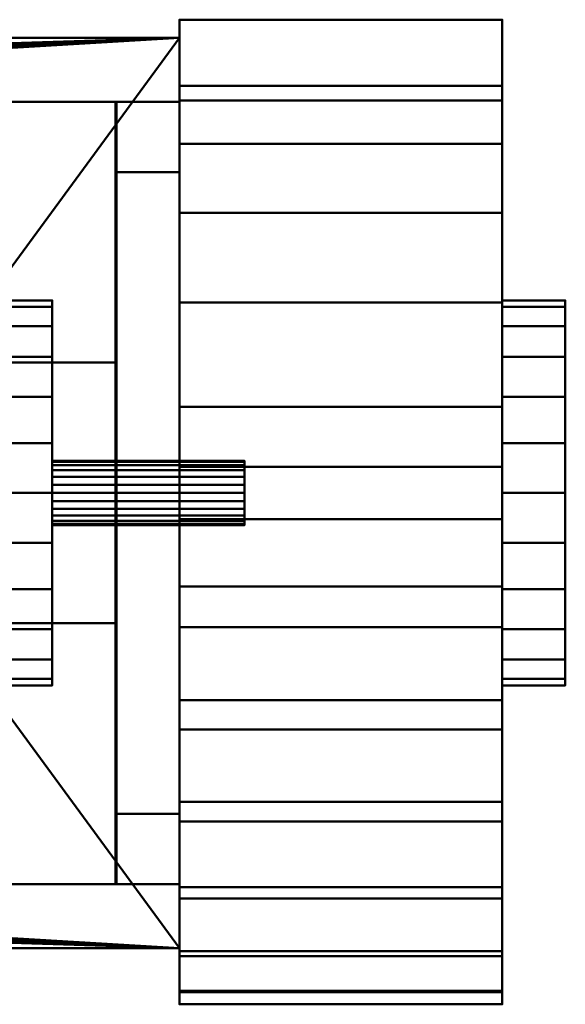
# Model space of a CAD drawing. Units: inches. Extents: x -16 to 229, y -18 to 608.
# Drawn here: x -5 to 3, y 232 to 247 of the extents above; entities that cross this region are included whole.
import ezdxf

# ---------------------------------------------------------------- set-up
doc = ezdxf.new("R2010")
doc.units = ezdxf.units.IN
doc.header["$MEASUREMENT"] = 0
doc.layers.add('M-EQPM', color=50, linetype='Continuous', lineweight=50)

# ---------------------------------------------------------------- blocks, each defined once
blk = doc.blocks.new('FPB_LOD200_AllSizes - FPB-100-948083-_3D_')
at = {"layer": 'M-EQPM'}
mesh = blk.add_polyface(dxfattribs=at)
corners = [(-2.516, 0.406, 1.969), (-2.516, -1.457, 2.179), (-2.516, -3.228, 2.798), (-2.516, -4.815, 3.796), (-2.516, -6.142, 5.122), (-2.516, -7.139, 6.71), (-2.516, -7.759, 8.48), (-2.516, -7.969, 10.344), (-2.516, -7.779, 12.027), (-2.516, -7.22, 13.625), (-2.516, -6.319, 15.059), (-2.516, -5.121, 16.256), (-2.516, -3.687, 17.157), (-2.516, -2.089, 17.717), (-2.516, -0.406, 17.906), (-2.516, 1.341, 17.676), (-2.516, 2.969, 17.002), (-2.516, 4.367, 15.929), (-2.516, 5.439, 14.531), (-2.516, 6.114, 12.903), (-2.516, 6.344, 11.156), (-2.516, 6.344, 5.969), (-2.516, 7.375, 5.969), (-2.516, 7.375, 1.969), (-2.516, 0.406, 10.344), (-2.516, 0.406, 11.156), (-2.516, -0.406, 11.156), (-2.516, -0.406, 10.344)]
mesh.append_faces([[corners[k] for k in face] for face in [(2, 27, 1)]], dxfattribs={"vtx0": -1, "vtx1": -1})
mesh.append_faces([[corners[k] for k in face] for face in [(7, 26, 27, 6), (20, 24, 25), (14, 25, 26, 13)]], dxfattribs={"vtx0": -1, "vtx2": -1})
mesh.append_faces([[corners[k] for k in face] for face in [(24, 20, 21, 0)]], dxfattribs={"vtx0": -1, "vtx2": -1, "vtx3": -1})
mesh.append_faces([[corners[k] for k in face] for face in [(25, 18, 19, 20), (25, 16, 17, 18), (27, 2, 3, 4), (26, 7, 8, 9), (26, 9, 10, 11)]], dxfattribs={"vtx0": -1, "vtx3": -1})
mesh.append_faces([[corners[k] for k in face] for face in [(15, 16, 25, 14), (5, 6, 27, 4), (12, 13, 26, 11)]], dxfattribs={"vtx1": -1, "vtx2": -1})
mesh.append_faces([[corners[k] for k in face] for face in [(27, 24, 0, 1)]], dxfattribs={"vtx1": -1, "vtx3": -1})
mesh.append_faces([[corners[k] for k in face] for face in [(21, 22, 23, 0)]], dxfattribs={"vtx3": -1})
mesh = blk.add_polyface(dxfattribs=at)
corners = [(2.516, 0.406, 1.969), (-2.516, 0.406, 1.969), (-2.516, 7.375, 1.969), (2.516, 7.375, 1.969)]
mesh.append_faces([[corners[k] for k in face] for face in [(0, 1, 2, 3)]])
mesh = blk.add_polyface(dxfattribs=at)
corners = [(2.516, 7.375, 1.969), (-2.516, 7.375, 1.969), (-2.516, 7.375, 5.969), (2.516, 7.375, 5.969)]
mesh.append_faces([[corners[k] for k in face] for face in [(0, 1, 2, 3)]])
mesh = blk.add_polyface(dxfattribs=at)
corners = [(2.516, 7.375, 5.969), (-2.516, 7.375, 5.969), (-2.516, 6.344, 5.969), (2.516, 6.344, 5.969)]
mesh.append_faces([[corners[k] for k in face] for face in [(0, 1, 2, 3)]])
mesh = blk.add_polyface(dxfattribs=at)
corners = [(2.516, 0.406, 1.969), (2.516, 7.375, 1.969), (2.516, 7.375, 5.969), (2.516, 6.344, 5.969), (2.516, 6.344, 11.156), (2.516, 6.114, 12.903), (2.516, 5.439, 14.531), (2.516, 4.367, 15.929), (2.516, 2.969, 17.002), (2.516, 1.341, 17.676), (2.516, -0.406, 17.906), (2.516, -2.089, 17.717), (2.516, -3.687, 17.157), (2.516, -5.121, 16.256), (2.516, -6.319, 15.059), (2.516, -7.22, 13.625), (2.516, -7.779, 12.027), (2.516, -7.969, 10.344), (2.516, -7.759, 8.48), (2.516, -7.139, 6.71), (2.516, -6.142, 5.122), (2.516, -4.815, 3.796), (2.516, -3.228, 2.798), (2.516, -1.457, 2.179), (2.516, 0.406, 10.344), (2.516, -0.406, 10.344), (2.516, -0.406, 11.156), (2.516, 0.406, 11.156)]
mesh.append_faces([[corners[k] for k in face] for face in [(3, 0, 1, 2)]], dxfattribs={"vtx0": -1})
mesh.append_faces([[corners[k] for k in face] for face in [(11, 26, 10)]], dxfattribs={"vtx0": -1, "vtx1": -1})
mesh.append_faces([[corners[k] for k in face] for face in [(24, 3, 4), (25, 23, 0), (27, 9, 10, 26)]], dxfattribs={"vtx0": -1, "vtx2": -1})
mesh.append_faces([[corners[k] for k in face] for face in [(25, 17, 18, 19), (25, 21, 22, 23), (27, 5, 6, 7)]], dxfattribs={"vtx0": -1, "vtx3": -1})
mesh.append_faces([[corners[k] for k in face] for face in [(16, 17, 26, 15), (20, 21, 25, 19), (14, 15, 26, 13), (12, 13, 26, 11), (25, 26, 17), (8, 9, 27, 7)]], dxfattribs={"vtx1": -1, "vtx2": -1})
mesh.append_faces([[corners[k] for k in face] for face in [(24, 25, 0, 3)]], dxfattribs={"vtx1": -1, "vtx2": -1, "vtx3": -1})
mesh.append_faces([[corners[k] for k in face] for face in [(4, 5, 27, 24)]], dxfattribs={"vtx1": -1, "vtx3": -1})
mesh = blk.add_polyface(dxfattribs=at)
corners = [(-2.516, 7.094, 1), (-13.516, 7.094, 1), (-13.516, -7.094, 1), (-2.516, -7.094, 1), (-12.781, -6.594, 1), (-12.775, -6.545, 1), (-12.756, -6.5, 1), (-12.726, -6.461, 1), (-12.687, -6.431, 1), (-12.642, -6.413, 1), (-12.594, -6.406, 1), (-12.545, -6.413, 1), (-12.5, -6.431, 1), (-12.461, -6.461, 1), (-12.431, -6.5, 1), (-12.413, -6.545, 1), (-12.406, -6.594, 1), (-12.413, -6.642, 1), (-12.431, -6.688, 1), (-12.461, -6.726, 1), (-12.5, -6.756, 1), (-12.545, -6.775, 1), (-12.594, -6.781, 1), (-12.642, -6.775, 1), (-12.687, -6.756, 1), (-12.726, -6.726, 1), (-12.756, -6.688, 1), (-12.775, -6.642, 1), (-12.781, 6.594, 1), (-12.775, 6.642, 1), (-12.756, 6.688, 1), (-12.726, 6.726, 1), (-12.687, 6.756, 1), (-12.642, 6.775, 1), (-12.594, 6.781, 1), (-12.545, 6.775, 1), (-12.5, 6.756, 1), (-12.461, 6.726, 1), (-12.431, 6.688, 1), (-12.413, 6.642, 1), (-12.406, 6.594, 1), (-12.413, 6.545, 1), (-12.431, 6.5, 1), (-12.461, 6.461, 1), (-12.5, 6.431, 1), (-12.545, 6.413, 1), (-12.594, 6.406, 1), (-12.642, 6.413, 1), (-12.687, 6.431, 1), (-12.726, 6.461, 1), (-12.756, 6.5, 1), (-12.775, 6.545, 1)]
mesh.append_faces([[corners[k] for k in face] for face in [(17, 3, 16), (25, 2, 24), (40, 0, 39), (39, 0, 38), (37, 0, 36), (31, 1, 30), (29, 1, 28)]], dxfattribs={"vtx0": -1, "vtx1": -1})
mesh.append_faces([[corners[k] for k in face] for face in [(3, 17, 18), (3, 18, 19), (46, 10, 11, 45), (45, 11, 12, 44), (2, 25, 26), (2, 26, 27), (0, 40, 41), (35, 0, 1, 34), (1, 31, 32)]], dxfattribs={"vtx0": -1, "vtx2": -1})
mesh.append_faces([[corners[k] for k in face] for face in [(2, 6, 7, 49), (0, 42, 43, 13)]], dxfattribs={"vtx0": -1, "vtx2": -1, "vtx3": -1})
mesh.append_faces([[corners[k] for k in face] for face in [(20, 21, 3), (19, 20, 3), (15, 16, 3), (14, 15, 3), (23, 24, 2), (22, 23, 2), (27, 4, 2), (5, 6, 2), (4, 5, 2), (41, 42, 0), (37, 38, 0), (35, 36, 0), (51, 28, 1), (50, 51, 1), (33, 34, 1), (32, 33, 1), (29, 30, 1)]], dxfattribs={"vtx1": -1, "vtx2": -1})
mesh.append_faces([[corners[k] for k in face] for face in [(2, 3, 21, 22), (12, 13, 43, 44), (13, 14, 3, 0), (8, 9, 47, 48), (7, 8, 48, 49), (9, 10, 46, 47), (49, 50, 1, 2)]], dxfattribs={"vtx1": -1, "vtx3": -1})
mesh = blk.add_polyface(dxfattribs=at)
corners = [(-2.516, 7.094), (-2.516, -7.094), (-13.516, -7.094), (-13.516, 7.094), (-12.406, -6.594), (-12.413, -6.545), (-12.431, -6.5), (-12.461, -6.461), (-12.5, -6.431), (-12.545, -6.413), (-12.594, -6.406), (-12.642, -6.413), (-12.687, -6.431), (-12.726, -6.461), (-12.756, -6.5), (-12.775, -6.545), (-12.781, -6.594), (-12.775, -6.642), (-12.756, -6.688), (-12.726, -6.726), (-12.687, -6.756), (-12.642, -6.775), (-12.594, -6.781), (-12.545, -6.775), (-12.5, -6.756), (-12.461, -6.726), (-12.431, -6.688), (-12.413, -6.642), (-12.406, 6.594), (-12.413, 6.642), (-12.431, 6.688), (-12.461, 6.726), (-12.5, 6.756), (-12.545, 6.775), (-12.594, 6.781), (-12.642, 6.775), (-12.687, 6.756), (-12.726, 6.726), (-12.756, 6.688), (-12.775, 6.642), (-12.781, 6.594), (-12.775, 6.545), (-12.756, 6.5), (-12.726, 6.461), (-12.687, 6.431), (-12.642, 6.413), (-12.594, 6.406), (-12.545, 6.413), (-12.5, 6.431), (-12.461, 6.461), (-12.431, 6.5), (-12.413, 6.545)]
mesh.append_faces([[corners[k] for k in face] for face in [(29, 0, 28), (37, 3, 36), (4, 1, 27), (27, 1, 26), (25, 1, 24), (19, 2, 18), (17, 2, 16)]], dxfattribs={"vtx0": -1, "vtx1": -1})
mesh.append_faces([[corners[k] for k in face] for face in [(0, 29, 30), (0, 30, 31), (10, 46, 47, 9), (9, 47, 48, 8), (3, 37, 38), (3, 38, 39), (1, 4, 5), (23, 1, 2, 22), (2, 19, 20)]], dxfattribs={"vtx0": -1, "vtx2": -1})
mesh.append_faces([[corners[k] for k in face] for face in [(3, 42, 43, 13), (1, 6, 7, 49)]], dxfattribs={"vtx0": -1, "vtx2": -1, "vtx3": -1})
mesh.append_faces([[corners[k] for k in face] for face in [(32, 33, 0), (31, 32, 0), (51, 28, 0), (50, 51, 0), (35, 36, 3), (34, 35, 3), (39, 40, 3), (41, 42, 3), (40, 41, 3), (5, 6, 1), (25, 26, 1), (23, 24, 1), (15, 16, 2), (14, 15, 2), (21, 22, 2), (20, 21, 2), (17, 18, 2)]], dxfattribs={"vtx1": -1, "vtx2": -1})
mesh.append_faces([[corners[k] for k in face] for face in [(3, 0, 33, 34), (48, 49, 7, 8), (49, 50, 0, 1), (44, 45, 11, 12), (43, 44, 12, 13), (45, 46, 10, 11), (13, 14, 2, 3)]], dxfattribs={"vtx1": -1, "vtx3": -1})
mesh = blk.add_polyface(dxfattribs=at)
corners = [(-2.516, 7.094, 1), (-2.516, 7.094), (-13.516, 7.094), (-13.516, 7.094, 1)]
mesh.append_faces([[corners[k] for k in face] for face in [(0, 1, 2, 3)]])
mesh = blk.add_polyface(dxfattribs=at)
corners = [(-2.516, -7.094, 1), (-2.516, -7.094), (-2.516, 7.094), (-2.516, 7.094, 1)]
mesh.append_faces([[corners[k] for k in face] for face in [(0, 1, 2, 3)]])
mesh = blk.add_polyface(dxfattribs=at)
corners = [(2.516, 6.344, 5.969), (-2.516, 6.344, 5.969), (-2.516, 6.344, 11.156), (2.516, 6.344, 11.156)]
mesh.append_faces([[corners[k] for k in face] for face in [(0, 1, 2, 3)]])
mesh = blk.add_polyface(dxfattribs=at)
corners = [(2.516, -0.406, 17.906), (2.516, 1.341, 17.676), (2.516, 2.969, 17.002), (2.516, 4.367, 15.929), (2.516, 5.439, 14.531), (2.516, 6.114, 12.903), (2.516, 6.344, 11.156), (-2.516, 6.344, 11.156), (-2.516, 6.114, 12.903), (-2.516, 5.439, 14.531), (-2.516, 4.367, 15.929), (-2.516, 2.969, 17.002), (-2.516, 1.341, 17.676), (-2.516, -0.406, 17.906)]
mesh.append_faces([[corners[k] for k in face] for face in [(1, 12, 13, 0)]], dxfattribs={"vtx0": -1})
mesh.append_faces([[corners[k] for k in face] for face in [(9, 4, 5, 8), (2, 11, 12, 1), (11, 2, 3, 10)]], dxfattribs={"vtx0": -1, "vtx2": -1})
mesh.append_faces([[corners[k] for k in face] for face in [(7, 8, 5, 6)]], dxfattribs={"vtx1": -1})
mesh.append_faces([[corners[k] for k in face] for face in [(3, 4, 9, 10)]], dxfattribs={"vtx1": -1, "vtx3": -1})
mesh = blk.add_polyface(dxfattribs=at)
corners = [(-3.5, 6.094, 7.75), (-13.5, 6.094, 7.75), (-13.5, 2.031, 7.75), (-3.5, 2.031, 7.75)]
mesh.append_faces([[corners[k] for k in face] for face in [(0, 1, 2, 3)]])
mesh = blk.add_polyface(dxfattribs=at)
corners = [(-3.5, -6.094), (-13.5, -6.094), (-13.5, 6.094), (-3.5, 6.094)]
mesh.append_faces([[corners[k] for k in face] for face in [(0, 1, 2, 3)]])
mesh = blk.add_polyface(dxfattribs=at)
corners = [(-3.5, 6.094), (-13.5, 6.094), (-13.5, 6.094, 7.75), (-3.5, 6.094, 7.75)]
mesh.append_faces([[corners[k] for k in face] for face in [(0, 1, 2, 3)]])
mesh = blk.add_polyface(dxfattribs=at)
corners = [(-3.516, -5, 16), (-3.516, 5, 16), (-3.516, 6.094, 11), (-3.516, 6.094), (-3.516, -6.094), (-3.516, -6.094, 11)]
mesh.append_faces([[corners[k] for k in face] for face in [(1, 2, 5, 0)]], dxfattribs={"vtx1": -1})
mesh.append_faces([[corners[k] for k in face] for face in [(3, 4, 5, 2)]], dxfattribs={"vtx2": -1})
mesh = blk.add_polyface(dxfattribs=at)
corners = [(-2.516, -6.094), (-3.516, -6.094), (-3.516, 6.094), (-2.516, 6.094)]
mesh.append_faces([[corners[k] for k in face] for face in [(0, 1, 2, 3)]])
mesh = blk.add_polyface(dxfattribs=at)
corners = [(-2.516, 6.094), (-3.516, 6.094), (-3.516, 6.094, 11), (-2.516, 6.094, 11)]
mesh.append_faces([[corners[k] for k in face] for face in [(0, 1, 2, 3)]])
mesh = blk.add_polyface(dxfattribs=at)
corners = [(-2.516, 6.094, 11), (-3.516, 6.094, 11), (-3.516, 5, 16), (-2.516, 5, 16)]
mesh.append_faces([[corners[k] for k in face] for face in [(0, 1, 2, 3)]])
mesh = blk.add_polyface(dxfattribs=at)
corners = [(-3.5, 6.094, 7.75), (-3.5, 2.031, 7.75), (-3.5, -2.031, 7.75), (-3.5, -6.094, 7.75), (-3.5, -6.094), (-3.5, 6.094)]
mesh.append_faces([[corners[k] for k in face] for face in [(5, 0, 1, 4), (2, 3, 4, 1)]], dxfattribs={"vtx2": -1})
mesh = blk.add_polyface(dxfattribs=at)
corners = [(-2.516, -5, 16), (-2.516, -6.094, 11), (-2.516, -6.094), (-2.516, 6.094), (-2.516, 6.094, 11), (-2.516, 5, 16)]
mesh.append_faces([[corners[k] for k in face] for face in [(1, 4, 5, 0)]], dxfattribs={"vtx0": -1})
mesh.append_faces([[corners[k] for k in face] for face in [(1, 2, 3, 4)]], dxfattribs={"vtx3": -1})
mesh = blk.add_polyface(dxfattribs=at)
corners = [(-2.516, 5, 16), (-3.516, 5, 16), (-3.516, -5, 16), (-2.516, -5, 16)]
mesh.append_faces([[corners[k] for k in face] for face in [(0, 1, 2, 3)]])
mesh = blk.add_polyface(dxfattribs=at)
corners = [(-4.5, 3, 10.75), (-4.5, 2.898, 9.974), (-4.5, 2.598, 9.25), (-4.5, 2.121, 8.629), (-4.5, 1.5, 8.152), (-4.5, 0.776, 7.852), (-4.5, 0, 7.75), (-4.5, -0.776, 7.852), (-4.5, -1.5, 8.152), (-4.5, -2.121, 8.629), (-4.5, -2.598, 9.25), (-4.5, -2.898, 9.974), (-4.5, -3, 10.75), (-12.5, -3, 10.75), (-12.5, -2.898, 9.974), (-12.5, -2.598, 9.25), (-12.5, -2.121, 8.629), (-12.5, -1.5, 8.152), (-12.5, -0.776, 7.852), (-12.5, 0, 7.75), (-12.5, 0.776, 7.852), (-12.5, 1.5, 8.152), (-12.5, 2.121, 8.629), (-12.5, 2.598, 9.25), (-12.5, 2.898, 9.974), (-12.5, 3, 10.75)]
mesh.append_faces([[corners[k] for k in face] for face in [(1, 24, 25, 0)]], dxfattribs={"vtx0": -1})
mesh.append_faces([[corners[k] for k in face] for face in [(11, 14, 15, 10), (10, 15, 16, 9), (8, 17, 18, 7), (9, 16, 17, 8), (7, 18, 19, 6), (5, 20, 21, 4), (4, 21, 22, 3), (2, 23, 24, 1), (3, 22, 23, 2), (20, 5, 6, 19)]], dxfattribs={"vtx0": -1, "vtx2": -1})
mesh.append_faces([[corners[k] for k in face] for face in [(12, 13, 14, 11)]], dxfattribs={"vtx2": -1})
mesh = blk.add_polyface(dxfattribs=at)
corners = [(-4.5, -3, 10.75), (-4.5, -2.898, 11.526), (-4.5, -2.598, 12.25), (-4.5, -2.121, 12.871), (-4.5, -1.5, 13.348), (-4.5, -0.776, 13.648), (-4.5, 0, 13.75), (-4.5, 0.776, 13.648), (-4.5, 1.5, 13.348), (-4.5, 2.121, 12.871), (-4.5, 2.598, 12.25), (-4.5, 2.898, 11.526), (-4.5, 3, 10.75), (-12.5, 3, 10.75), (-12.5, 2.898, 11.526), (-12.5, 2.598, 12.25), (-12.5, 2.121, 12.871), (-12.5, 1.5, 13.348), (-12.5, 0.776, 13.648), (-12.5, 0, 13.75), (-12.5, -0.776, 13.648), (-12.5, -1.5, 13.348), (-12.5, -2.121, 12.871), (-12.5, -2.598, 12.25), (-12.5, -2.898, 11.526), (-12.5, -3, 10.75)]
mesh.append_faces([[corners[k] for k in face] for face in [(1, 24, 25, 0)]], dxfattribs={"vtx0": -1})
mesh.append_faces([[corners[k] for k in face] for face in [(8, 17, 18, 7), (9, 16, 17, 8), (7, 18, 19, 6), (11, 14, 15, 10), (10, 15, 16, 9), (5, 20, 21, 4), (4, 21, 22, 3), (2, 23, 24, 1), (3, 22, 23, 2), (20, 5, 6, 19)]], dxfattribs={"vtx0": -1, "vtx2": -1})
mesh.append_faces([[corners[k] for k in face] for face in [(13, 14, 11, 12)]], dxfattribs={"vtx1": -1})
mesh = blk.add_polyface(dxfattribs=at)
corners = [(-4.5, -3, 10.75), (-4.5, -2.898, 9.974), (-4.5, -2.598, 9.25), (-4.5, -2.121, 8.629), (-4.5, -1.5, 8.152), (-4.5, -0.776, 7.852), (-4.5, 0, 7.75), (-4.5, 0.776, 7.852), (-4.5, 1.5, 8.152), (-4.5, 2.121, 8.629), (-4.5, 2.598, 9.25), (-4.5, 2.898, 9.974), (-4.5, 3, 10.75), (-4.5, 2.898, 11.526), (-4.5, 2.598, 12.25), (-4.5, 2.121, 12.871), (-4.5, 1.5, 13.348), (-4.5, 0.776, 13.648), (-4.5, 0, 13.75), (-4.5, -0.776, 13.648), (-4.5, -1.5, 13.348), (-4.5, -2.121, 12.871), (-4.5, -2.598, 12.25), (-4.5, -2.898, 11.526)]
mesh.append_faces([[corners[k] for k in face] for face in [(11, 9, 10), (3, 1, 2), (17, 15, 16), (1, 22, 23, 0)]], dxfattribs={"vtx0": -1})
mesh.append_faces([[corners[k] for k in face] for face in [(8, 12, 1, 3), (13, 17, 20, 1)]], dxfattribs={"vtx0": -1, "vtx1": -1, "vtx2": -1, "vtx3": -1})
mesh.append_faces([[corners[k] for k in face] for face in [(12, 13, 1), (21, 22, 1, 20)]], dxfattribs={"vtx1": -1, "vtx2": -1})
mesh.append_faces([[corners[k] for k in face] for face in [(8, 9, 11, 12)]], dxfattribs={"vtx1": -1, "vtx3": -1})
mesh.append_faces([[corners[k] for k in face] for face in [(4, 5, 6, 3)]], dxfattribs={"vtx2": -1})
mesh.append_faces([[corners[k] for k in face] for face in [(6, 7, 8, 3), (13, 14, 15, 17)]], dxfattribs={"vtx2": -1, "vtx3": -1})
mesh.append_faces([[corners[k] for k in face] for face in [(17, 18, 19, 20)]], dxfattribs={"vtx3": -1})
mesh = blk.add_polyface(dxfattribs=at)
corners = [(2.516, 0, 7.75), (2.516, -0.776, 7.852), (2.516, -1.5, 8.152), (2.516, -2.121, 8.629), (2.516, -2.598, 9.25), (2.516, -2.898, 9.974), (2.516, -3, 10.75), (2.516, -2.898, 11.526), (2.516, -2.598, 12.25), (2.516, -2.121, 12.871), (2.516, -1.5, 13.348), (2.516, -0.776, 13.648), (2.516, 0, 13.75), (2.516, 0.776, 13.648), (2.516, 1.5, 13.348), (2.516, 2.121, 12.871), (2.516, 2.598, 12.25), (2.516, 2.898, 11.526), (2.516, 3, 10.75), (2.516, 2.898, 9.974), (2.516, 2.598, 9.25), (2.516, 2.121, 8.629), (2.516, 1.5, 8.152), (2.516, 0.776, 7.852)]
mesh.append_faces([[corners[k] for k in face] for face in [(10, 8, 9), (1, 23, 0), (21, 19, 20)]], dxfattribs={"vtx0": -1})
mesh.append_faces([[corners[k] for k in face] for face in [(16, 23, 14, 15)]], dxfattribs={"vtx0": -1, "vtx1": -1})
mesh.append_faces([[corners[k] for k in face] for face in [(1, 11, 12, 23), (23, 16, 17, 19)]], dxfattribs={"vtx0": -1, "vtx2": -1, "vtx3": -1})
mesh.append_faces([[corners[k] for k in face] for face in [(6, 7, 11, 3)]], dxfattribs={"vtx1": -1, "vtx2": -1, "vtx3": -1})
mesh.append_faces([[corners[k] for k in face] for face in [(7, 8, 10, 11)]], dxfattribs={"vtx1": -1, "vtx3": -1})
mesh.append_faces([[corners[k] for k in face] for face in [(17, 18, 19)]], dxfattribs={"vtx2": -1})
mesh.append_faces([[corners[k] for k in face] for face in [(1, 2, 3, 11), (12, 13, 14, 23), (21, 22, 23, 19)]], dxfattribs={"vtx2": -1, "vtx3": -1})
mesh.append_faces([[corners[k] for k in face] for face in [(3, 4, 5, 6)]], dxfattribs={"vtx3": -1})
mesh = blk.add_polyface(dxfattribs=at)
corners = [(3.5, 0, 13.75), (3.5, 0.776, 13.648), (3.5, 1.5, 13.348), (3.5, 2.121, 12.871), (3.5, 2.598, 12.25), (3.5, 2.898, 11.526), (3.5, 3, 10.75), (3.5, 2.898, 9.974), (3.5, 2.598, 9.25), (3.5, 2.121, 8.629), (3.5, 1.5, 8.152), (3.5, 0.776, 7.852), (3.5, 0, 7.75), (2.516, 0, 7.75), (2.516, 0.776, 7.852), (2.516, 1.5, 8.152), (2.516, 2.121, 8.629), (2.516, 2.598, 9.25), (2.516, 2.898, 9.974), (2.516, 3, 10.75), (2.516, 2.898, 11.526), (2.516, 2.598, 12.25), (2.516, 2.121, 12.871), (2.516, 1.5, 13.348), (2.516, 0.776, 13.648), (2.516, 0, 13.75)]
mesh.append_faces([[corners[k] for k in face] for face in [(13, 14, 11, 12), (0, 1, 24, 25)]], dxfattribs={"vtx1": -1})
mesh.append_faces([[corners[k] for k in face] for face in [(14, 15, 10, 11), (16, 17, 8, 9), (15, 16, 9, 10), (17, 18, 7, 8), (6, 7, 18, 19), (19, 20, 5, 6), (20, 21, 4, 5), (22, 23, 2, 3), (21, 22, 3, 4), (23, 24, 1, 2)]], dxfattribs={"vtx1": -1, "vtx3": -1})
mesh = blk.add_polyface(dxfattribs=at)
corners = [(3.5, 0, 7.75), (3.5, 0.776, 7.852), (3.5, 1.5, 8.152), (3.5, 2.121, 8.629), (3.5, 2.598, 9.25), (3.5, 2.898, 9.974), (3.5, 3, 10.75), (3.5, 2.898, 11.526), (3.5, 2.598, 12.25), (3.5, 2.121, 12.871), (3.5, 1.5, 13.348), (3.5, 0.776, 13.648), (3.5, 0, 13.75), (3.5, -0.776, 13.648), (3.5, -1.5, 13.348), (3.5, -2.121, 12.871), (3.5, -2.598, 12.25), (3.5, -2.898, 11.526), (3.5, -3, 10.75), (3.5, -2.898, 9.974), (3.5, -2.598, 9.25), (3.5, -2.121, 8.629), (3.5, -1.5, 8.152), (3.5, -0.776, 7.852)]
mesh.append_faces([[corners[k] for k in face] for face in [(5, 3, 4)]], dxfattribs={"vtx0": -1})
mesh.append_faces([[corners[k] for k in face] for face in [(18, 12, 14, 17)]], dxfattribs={"vtx0": -1, "vtx1": -1, "vtx2": -1})
mesh.append_faces([[corners[k] for k in face] for face in [(10, 23, 1, 5)]], dxfattribs={"vtx0": -1, "vtx1": -1, "vtx2": -1, "vtx3": -1})
mesh.append_faces([[corners[k] for k in face] for face in [(12, 18, 19)]], dxfattribs={"vtx0": -1, "vtx2": -1})
mesh.append_faces([[corners[k] for k in face] for face in [(0, 1, 23)]], dxfattribs={"vtx1": -1})
mesh.append_faces([[corners[k] for k in face] for face in [(6, 7, 8, 5), (12, 13, 14)]], dxfattribs={"vtx2": -1})
mesh.append_faces([[corners[k] for k in face] for face in [(8, 9, 10, 5), (10, 11, 12, 23), (1, 2, 3, 5), (21, 22, 23, 12), (19, 20, 21, 12)]], dxfattribs={"vtx2": -1, "vtx3": -1})
mesh.append_faces([[corners[k] for k in face] for face in [(14, 15, 16, 17)]], dxfattribs={"vtx3": -1})
mesh = blk.add_polyface(dxfattribs=at)
corners = [(-3.5, 2.031, 7.75), (-13.5, 2.031, 7.75), (-13.5, -2.031, 7.75), (-3.5, -2.031, 7.75)]
mesh.append_faces([[corners[k] for k in face] for face in [(0, 1, 2, 3)]])
mesh = blk.add_polyface(dxfattribs=at)
corners = [(-4.5, -0.5, 10.75), (-4.5, -0.483, 10.879), (-4.5, -0.433, 11), (-4.5, -0.354, 11.104), (-4.5, -0.25, 11.183), (-4.5, -0.129, 11.233), (-4.5, 0, 11.25), (-4.5, 0.129, 11.233), (-4.5, 0.25, 11.183), (-4.5, 0.354, 11.104), (-4.5, 0.433, 11), (-4.5, 0.483, 10.879), (-4.5, 0.5, 10.75), (-4.5, 0.483, 10.621), (-4.5, 0.433, 10.5), (-4.5, 0.354, 10.396), (-4.5, 0.25, 10.317), (-4.5, 0.129, 10.267), (-4.5, 0, 10.25), (-4.5, -0.129, 10.267), (-4.5, -0.25, 10.317), (-4.5, -0.354, 10.396), (-4.5, -0.433, 10.5), (-4.5, -0.483, 10.621)]
mesh.append_faces([[corners[k] for k in face] for face in [(9, 7, 8)]], dxfattribs={"vtx0": -1})
mesh.append_faces([[corners[k] for k in face] for face in [(13, 18, 12)]], dxfattribs={"vtx0": -1, "vtx1": -1})
mesh.append_faces([[corners[k] for k in face] for face in [(22, 1, 6, 7), (18, 7, 11, 12)]], dxfattribs={"vtx0": -1, "vtx1": -1, "vtx3": -1})
mesh.append_faces([[corners[k] for k in face] for face in [(18, 21, 22, 7)]], dxfattribs={"vtx0": -1, "vtx2": -1, "vtx3": -1})
mesh.append_faces([[corners[k] for k in face] for face in [(3, 4, 1, 2)]], dxfattribs={"vtx1": -1})
mesh.append_faces([[corners[k] for k in face] for face in [(23, 0, 1, 22), (19, 20, 21, 18)]], dxfattribs={"vtx2": -1})
mesh.append_faces([[corners[k] for k in face] for face in [(9, 10, 11, 7), (4, 5, 6, 1), (13, 14, 15, 18)]], dxfattribs={"vtx2": -1, "vtx3": -1})
mesh.append_faces([[corners[k] for k in face] for face in [(15, 16, 17, 18)]], dxfattribs={"vtx3": -1})
mesh = blk.add_polyface(dxfattribs=at)
corners = [(-1.5, 0.5, 10.75), (-1.5, 0.483, 10.621), (-1.5, 0.433, 10.5), (-1.5, 0.354, 10.396), (-1.5, 0.25, 10.317), (-1.5, 0.129, 10.267), (-1.5, 0, 10.25), (-1.5, -0.129, 10.267), (-1.5, -0.25, 10.317), (-1.5, -0.354, 10.396), (-1.5, -0.433, 10.5), (-1.5, -0.483, 10.621), (-1.5, -0.5, 10.75), (-4.5, -0.5, 10.75), (-4.5, -0.483, 10.621), (-4.5, -0.433, 10.5), (-4.5, -0.354, 10.396), (-4.5, -0.25, 10.317), (-4.5, -0.129, 10.267), (-4.5, 0, 10.25), (-4.5, 0.129, 10.267), (-4.5, 0.25, 10.317), (-4.5, 0.354, 10.396), (-4.5, 0.433, 10.5), (-4.5, 0.483, 10.621), (-4.5, 0.5, 10.75)]
mesh.append_faces([[corners[k] for k in face] for face in [(1, 24, 25, 0)]], dxfattribs={"vtx0": -1})
mesh.append_faces([[corners[k] for k in face] for face in [(11, 14, 15, 10), (10, 15, 16, 9), (8, 17, 18, 7), (9, 16, 17, 8), (7, 18, 19, 6), (5, 20, 21, 4), (4, 21, 22, 3), (2, 23, 24, 1), (3, 22, 23, 2), (20, 5, 6, 19)]], dxfattribs={"vtx0": -1, "vtx2": -1})
mesh.append_faces([[corners[k] for k in face] for face in [(12, 13, 14, 11)]], dxfattribs={"vtx2": -1})
mesh = blk.add_polyface(dxfattribs=at)
corners = [(-1.5, -0.5, 10.75), (-1.5, -0.483, 10.879), (-1.5, -0.433, 11), (-1.5, -0.354, 11.104), (-1.5, -0.25, 11.183), (-1.5, -0.129, 11.233), (-1.5, 0, 11.25), (-1.5, 0.129, 11.233), (-1.5, 0.25, 11.183), (-1.5, 0.354, 11.104), (-1.5, 0.433, 11), (-1.5, 0.483, 10.879), (-1.5, 0.5, 10.75), (-4.5, 0.5, 10.75), (-4.5, 0.483, 10.879), (-4.5, 0.433, 11), (-4.5, 0.354, 11.104), (-4.5, 0.25, 11.183), (-4.5, 0.129, 11.233), (-4.5, 0, 11.25), (-4.5, -0.129, 11.233), (-4.5, -0.25, 11.183), (-4.5, -0.354, 11.104), (-4.5, -0.433, 11), (-4.5, -0.483, 10.879), (-4.5, -0.5, 10.75)]
mesh.append_faces([[corners[k] for k in face] for face in [(1, 24, 25, 0)]], dxfattribs={"vtx0": -1})
mesh.append_faces([[corners[k] for k in face] for face in [(8, 17, 18, 7), (9, 16, 17, 8), (7, 18, 19, 6), (11, 14, 15, 10), (10, 15, 16, 9), (5, 20, 21, 4), (4, 21, 22, 3), (2, 23, 24, 1), (3, 22, 23, 2), (20, 5, 6, 19)]], dxfattribs={"vtx0": -1, "vtx2": -1})
mesh.append_faces([[corners[k] for k in face] for face in [(13, 14, 11, 12)]], dxfattribs={"vtx1": -1})
mesh = blk.add_polyface(dxfattribs=at)
corners = [(-1.5, -0.5, 10.75), (-1.5, -0.483, 10.621), (-1.5, -0.433, 10.5), (-1.5, -0.354, 10.396), (-1.5, -0.25, 10.317), (-1.5, -0.129, 10.267), (-1.5, 0, 10.25), (-1.5, 0.129, 10.267), (-1.5, 0.25, 10.317), (-1.5, 0.354, 10.396), (-1.5, 0.433, 10.5), (-1.5, 0.483, 10.621), (-1.5, 0.5, 10.75), (-1.5, 0.483, 10.879), (-1.5, 0.433, 11), (-1.5, 0.354, 11.104), (-1.5, 0.25, 11.183), (-1.5, 0.129, 11.233), (-1.5, 0, 11.25), (-1.5, -0.129, 11.233), (-1.5, -0.25, 11.183), (-1.5, -0.354, 11.104), (-1.5, -0.433, 11), (-1.5, -0.483, 10.879)]
mesh.append_faces([[corners[k] for k in face] for face in [(17, 15, 16)]], dxfattribs={"vtx0": -1})
mesh.append_faces([[corners[k] for k in face] for face in [(11, 6, 9, 10), (20, 23, 18, 19)]], dxfattribs={"vtx0": -1, "vtx1": -1})
mesh.append_faces([[corners[k] for k in face] for face in [(23, 1, 2, 18)]], dxfattribs={"vtx0": -1, "vtx2": -1, "vtx3": -1})
mesh.append_faces([[corners[k] for k in face] for face in [(6, 11, 12, 13)]], dxfattribs={"vtx0": -1, "vtx3": -1})
mesh.append_faces([[corners[k] for k in face] for face in [(0, 1, 23)]], dxfattribs={"vtx1": -1})
mesh.append_faces([[corners[k] for k in face] for face in [(2, 3, 6, 18), (17, 18, 6, 13)]], dxfattribs={"vtx1": -1, "vtx2": -1, "vtx3": -1})
mesh.append_faces([[corners[k] for k in face] for face in [(7, 8, 9, 6), (21, 22, 23, 20)]], dxfattribs={"vtx2": -1})
mesh.append_faces([[corners[k] for k in face] for face in [(13, 14, 15, 17)]], dxfattribs={"vtx2": -1, "vtx3": -1})
mesh.append_faces([[corners[k] for k in face] for face in [(3, 4, 5, 6)]], dxfattribs={"vtx3": -1})
mesh = blk.add_polyface(dxfattribs=at)
corners = [(2.516, 0.406, 1.969), (2.516, -1.457, 2.179), (2.516, -3.228, 2.798), (2.516, -4.815, 3.796), (2.516, -6.142, 5.122), (2.516, -7.139, 6.71), (2.516, -7.759, 8.48), (2.516, -7.969, 10.344), (-2.516, -7.969, 10.344), (-2.516, -7.759, 8.48), (-2.516, -7.139, 6.71), (-2.516, -6.142, 5.122), (-2.516, -4.815, 3.796), (-2.516, -3.228, 2.798), (-2.516, -1.457, 2.179), (-2.516, 0.406, 1.969)]
mesh.append_faces([[corners[k] for k in face] for face in [(1, 14, 15, 0)]], dxfattribs={"vtx0": -1})
mesh.append_faces([[corners[k] for k in face] for face in [(6, 9, 10, 5), (5, 10, 11, 4), (4, 11, 12, 3), (3, 12, 13, 2), (2, 13, 14, 1)]], dxfattribs={"vtx0": -1, "vtx2": -1})
mesh.append_faces([[corners[k] for k in face] for face in [(7, 8, 9, 6)]], dxfattribs={"vtx2": -1})
mesh = blk.add_polyface(dxfattribs=at)
corners = [(2.516, 0.406, 10.344), (-2.516, 0.406, 10.344), (-2.516, -0.406, 10.344), (2.516, -0.406, 10.344)]
mesh.append_faces([[corners[k] for k in face] for face in [(0, 1, 2, 3)]])
mesh = blk.add_polyface(dxfattribs=at)
corners = [(2.516, -0.406, 11.156), (-2.516, -0.406, 11.156), (-2.516, 0.406, 11.156), (2.516, 0.406, 11.156)]
mesh.append_faces([[corners[k] for k in face] for face in [(0, 1, 2, 3)]])
mesh = blk.add_polyface(dxfattribs=at)
corners = [(2.516, 0.406, 11.156), (-2.516, 0.406, 11.156), (-2.516, 0.406, 10.344), (2.516, 0.406, 10.344)]
mesh.append_faces([[corners[k] for k in face] for face in [(0, 1, 2, 3)]])
mesh = blk.add_polyface(dxfattribs=at)
corners = [(3.5, 0, 7.75), (3.5, -0.776, 7.852), (3.5, -1.5, 8.152), (3.5, -2.121, 8.629), (3.5, -2.598, 9.25), (3.5, -2.898, 9.974), (3.5, -3, 10.75), (3.5, -2.898, 11.526), (3.5, -2.598, 12.25), (3.5, -2.121, 12.871), (3.5, -1.5, 13.348), (3.5, -0.776, 13.648), (3.5, 0, 13.75), (2.516, 0, 13.75), (2.516, -0.776, 13.648), (2.516, -1.5, 13.348), (2.516, -2.121, 12.871), (2.516, -2.598, 12.25), (2.516, -2.898, 11.526), (2.516, -3, 10.75), (2.516, -2.898, 9.974), (2.516, -2.598, 9.25), (2.516, -2.121, 8.629), (2.516, -1.5, 8.152), (2.516, -0.776, 7.852), (2.516, 0, 7.75)]
mesh.append_faces([[corners[k] for k in face] for face in [(13, 14, 11, 12)]], dxfattribs={"vtx1": -1})
mesh.append_faces([[corners[k] for k in face] for face in [(14, 15, 10, 11), (16, 17, 8, 9), (15, 16, 9, 10), (17, 18, 7, 8), (6, 7, 18, 19), (19, 20, 5, 6), (20, 21, 4, 5), (22, 23, 2, 3), (21, 22, 3, 4), (23, 24, 1, 2)]], dxfattribs={"vtx1": -1, "vtx3": -1})
mesh.append_faces([[corners[k] for k in face] for face in [(25, 0, 1, 24)]], dxfattribs={"vtx2": -1})
mesh = blk.add_polyface(dxfattribs=at)
corners = [(2.516, -7.969, 10.344), (2.516, -7.779, 12.027), (2.516, -7.22, 13.625), (2.516, -6.319, 15.059), (2.516, -5.121, 16.256), (2.516, -3.687, 17.157), (2.516, -2.089, 17.717), (2.516, -0.406, 17.906), (-2.516, -0.406, 17.906), (-2.516, -2.089, 17.717), (-2.516, -3.687, 17.157), (-2.516, -5.121, 16.256), (-2.516, -6.319, 15.059), (-2.516, -7.22, 13.625), (-2.516, -7.779, 12.027), (-2.516, -7.969, 10.344)]
mesh.append_faces([[corners[k] for k in face] for face in [(1, 14, 15, 0)]], dxfattribs={"vtx0": -1})
mesh.append_faces([[corners[k] for k in face] for face in [(6, 9, 10, 5), (5, 10, 11, 4), (4, 11, 12, 3), (3, 12, 13, 2), (2, 13, 14, 1)]], dxfattribs={"vtx0": -1, "vtx2": -1})
mesh.append_faces([[corners[k] for k in face] for face in [(8, 9, 6, 7)]], dxfattribs={"vtx1": -1})
mesh = blk.add_polyface(dxfattribs=at)
corners = [(2.516, -0.406, 10.344), (-2.516, -0.406, 10.344), (-2.516, -0.406, 11.156), (2.516, -0.406, 11.156)]
mesh.append_faces([[corners[k] for k in face] for face in [(0, 1, 2, 3)]])
mesh = blk.add_polyface(dxfattribs=at)
corners = [(-3.5, -2.031, 7.75), (-13.5, -2.031, 7.75), (-13.5, -6.094, 7.75), (-3.5, -6.094, 7.75)]
mesh.append_faces([[corners[k] for k in face] for face in [(0, 1, 2, 3)]])
mesh = blk.add_polyface(dxfattribs=at)
corners = [(-2.516, -5, 16), (-3.516, -5, 16), (-3.516, -6.094, 11), (-2.516, -6.094, 11)]
mesh.append_faces([[corners[k] for k in face] for face in [(0, 1, 2, 3)]])
mesh = blk.add_polyface(dxfattribs=at)
corners = [(-3.5, -6.094, 7.75), (-13.5, -6.094, 7.75), (-13.5, -6.094), (-3.5, -6.094)]
mesh.append_faces([[corners[k] for k in face] for face in [(0, 1, 2, 3)]])
mesh = blk.add_polyface(dxfattribs=at)
corners = [(-2.516, -6.094, 11), (-3.516, -6.094, 11), (-3.516, -6.094), (-2.516, -6.094)]
mesh.append_faces([[corners[k] for k in face] for face in [(0, 1, 2, 3)]])
mesh = blk.add_polyface(dxfattribs=at)
corners = [(-13.516, -7.094, 1), (-13.516, -7.094), (-2.516, -7.094), (-2.516, -7.094, 1)]
mesh.append_faces([[corners[k] for k in face] for face in [(0, 1, 2, 3)]])

msp = doc.modelspace()

# ---------------------------------------------------------------- block references
at = {"layer": 'M-EQPM'}
msp.add_blockref('FPB_LOD200_AllSizes - FPB-100-948083-_3D_', (0, 240), dxfattribs=at)

doc.saveas('drawing.dxf')
